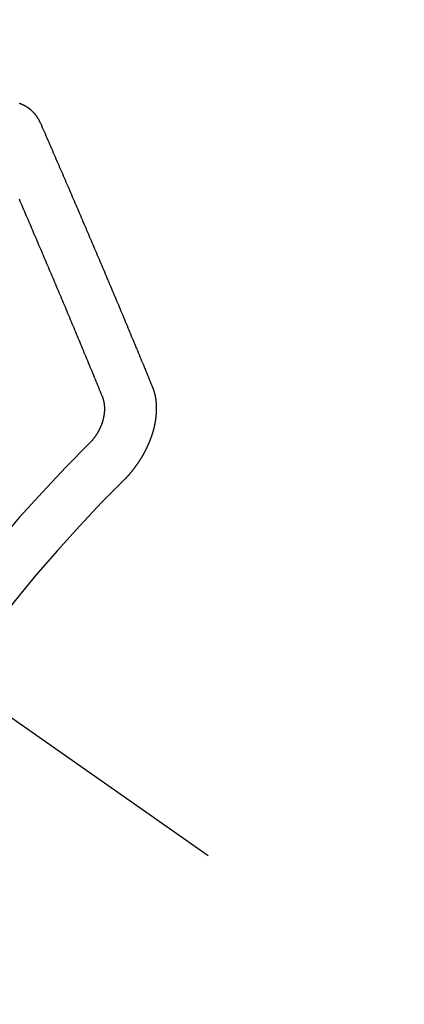
# Model space of a CAD drawing. Extents: x 0 to 26473, y -6 to 8864.
# Drawn here: x 17287 to 17292, y 7132 to 7145 of the extents above; entities that cross this region are included whole.
import ezdxf

# ---------------------------------------------------------------- set-up
doc = ezdxf.new("R2010")
doc.units = 0
doc.header["$LTSCALE"] = 50
doc.header["$MEASUREMENT"] = 0
doc.linetypes.add('CENTER2', pattern=[1.125, 0.75, -0.125, 0.125, -0.125])
doc.linetypes.add('HIDDEN', pattern=[0.375, 0.25, -0.125])
doc.layers.get('0').update_dxf_attribs({"linetype": 'CONTINUOUS'})
doc.layers.get('DEFPOINTS').update_dxf_attribs({"color": 146, "linetype": 'CONTINUOUS'})
for name, color, linetype in [('150-機器', 8, 'CONTINUOUS'), ('160-文字', 254, 'CONTINUOUS'), ('166-寸法B', 11, 'CONTINUOUS')]:
    doc.layers.add(name, color=color, linetype=linetype)
doc.styles.add('KH001', font='txt')
doc.dimstyles.new('KH1xx030', dxfattribs={"dimscale": 30, "dimtxt": 2, "dimasz": 0.6, "dimexe": 0.3, "dimexo": 1.2, "dimgap": 0.5, "dimtad": 3, "dimdec": 1, "dimdsep": 46, "dimlunit": 6, "dimtxsty": 'KH001', "dimblk": 'DOT', "dimcen": 1, "dimdle": 1, "dimclrd": 256, "dimclre": 256, "dimclrt": 256, "dimadec": 0, "dimazin": 0, "dimtfac": 1, "dimtdec": 1, "dimtix": 1, "dimtmove": 2, "dimatfit": 3, "dimldrblk": 'CLOSEDBLANK', "dimfxl": 1, "dimtolj": 1, "dimtzin": 0, "dimlwd": -1, "dimlwe": -1, "dimarcsym": 0})

# ---------------------------------------------------------------- blocks, each defined once
blk = doc.blocks.new('F402_H')
at = {"layer": '150-機器', "color": 13, "linetype": 'CENTER2'}
blk.add_line((0, 0), (244.018, -170.863), dxfattribs=at)
at = {"layer": '150-機器', "color": 13, "linetype": 'HIDDEN'}
for points in [[(223.03, -147.952), (223.029, -147.95), (223.028, -147.948), (223.027, -147.946), (223.026, -147.943), (223.024, -147.941), (223.023, -147.939), (223.022, -147.937), (223.021, -147.935), (223.021, -147.932), (223.02, -147.93), (223.018, -147.928), (223.017, -147.926), (223.016, -147.924), (223.014, -147.922), (223.014, -147.919), (223.013, -147.917), (223.012, -147.915), (223.01, -147.913), (223.009, -147.911), (223.008, -147.909), (223.007, -147.907), (223.006, -147.905), (223.005, -147.903), (223.003, -147.9), (223.002, -147.897), (223.001, -147.895), (223, -147.893), (222.999, -147.892), (222.997, -147.889), (222.996, -147.887), (222.995, -147.885), (222.994, -147.883), (222.992, -147.882), (222.991, -147.88), (222.989, -147.877), (222.988, -147.876), (222.987, -147.874), (222.986, -147.872), (222.984, -147.869), (222.983, -147.867), (222.982, -147.866), (222.981, -147.864), (222.98, -147.862), (222.978, -147.859), (222.977, -147.858), (222.975, -147.856), (222.974, -147.854), (222.973, -147.852), (222.971, -147.85), (222.969, -147.849), (222.968, -147.847), (222.967, -147.845), (222.965, -147.842), (222.964, -147.841), (222.963, -147.839), (222.962, -147.837), (222.959, -147.836), (222.958, -147.834), (222.956, -147.832), (222.955, -147.83), (222.954, -147.828), (222.952, -147.827), (222.951, -147.825), (222.949, -147.824), (222.947, -147.821), (222.946, -147.819), (222.945, -147.818), (222.944, -147.816), (222.941, -147.814), (222.94, -147.812), (222.938, -147.811), (222.937, -147.809), (222.935, -147.808), (222.934, -147.806), (222.932, -147.804), (222.931, -147.803), (222.929, -147.801), (222.927, -147.8), (222.926, -147.798), (222.924, -147.797), (222.922, -147.794), (222.921, -147.793), (222.919, -147.792), (222.918, -147.79), (222.916, -147.788), (222.914, -147.787), (222.913, -147.785), (222.911, -147.784), (222.909, -147.782), (222.908, -147.78), (222.906, -147.779), (222.905, -147.778), (222.902, -147.776), (222.901, -147.774), (222.899, -147.773), (222.898, -147.772), (222.895, -147.77), (222.894, -147.768), (222.893, -147.767), (222.891, -147.766), (222.889, -147.764), (222.887, -147.763), (222.885, -147.762), (222.884, -147.76), (222.882, -147.758), (222.88, -147.757), (222.879, -147.756), (222.877, -147.755), (222.874, -147.753), (222.873, -147.752), (222.871, -147.751), (222.869, -147.749), (222.867, -147.748), (222.865, -147.747), (222.864, -147.746), (222.861, -147.744), (222.86, -147.743), (222.858, -147.742), (222.856, -147.741), (222.854, -147.739), (222.852, -147.738), (222.851, -147.737), (222.849, -147.735), (222.847, -147.734), (222.845, -147.732), (222.843, -147.731), (222.842, -147.73), (222.839, -147.729), (222.837, -147.728), (222.835, -147.727), (222.834, -147.726), (222.831, -147.724), (222.83, -147.723), (222.828, -147.723), (222.826, -147.722), (222.823, -147.72), (222.822, -147.719), (222.82, -147.718), (222.818, -147.717), (222.816, -147.715), (222.814, -147.714), (222.812, -147.713), (222.81, -147.713), (222.808, -147.711), (222.806, -147.71), (222.804, -147.71), (222.802, -147.709), (222.8, -147.707), (222.797, -147.707), (222.796, -147.705), (222.794, -147.705), (222.791, -147.703), (222.79, -147.702), (222.787, -147.702), (222.786, -147.701), (222.783, -147.7), (222.781, -147.699), (222.779, -147.698), (222.777, -147.697), (222.776, -147.696), (222.773, -147.695), (222.771, -147.694), (222.769, -147.694), (222.767, -147.693), (222.765, -147.692), (222.762, -147.691), (222.76, -147.69), (222.758, -147.69), (222.756, -147.689), (222.753, -147.688), (222.752, -147.687), (222.75, -147.686), (222.747, -147.686)], [(224.528, -151.485), (224.517, -151.457), (224.505, -151.43), (224.494, -151.403), (224.483, -151.375), (224.472, -151.347), (224.461, -151.32), (224.449, -151.292), (224.437, -151.264), (224.426, -151.237), (224.415, -151.21), (224.404, -151.182), (224.391, -151.154), (224.38, -151.127), (224.369, -151.1), (224.358, -151.072), (224.346, -151.045), (224.335, -151.016), (224.324, -150.989), (224.312, -150.961), (224.3, -150.933), (224.289, -150.906), (224.278, -150.879), (224.266, -150.851), (224.254, -150.823), (224.243, -150.796), (224.231, -150.768), (224.22, -150.741), (224.208, -150.713), (224.196, -150.685), (224.186, -150.657), (224.174, -150.63), (224.162, -150.602), (224.151, -150.574), (224.139, -150.546), (224.128, -150.519), (224.116, -150.492), (224.104, -150.464), (224.093, -150.436), (224.081, -150.408), (224.07, -150.381), (224.058, -150.353), (224.046, -150.326), (224.035, -150.297), (224.024, -150.27), (224.011, -150.242), (224, -150.214), (223.988, -150.186), (223.977, -150.159), (223.965, -150.131), (223.953, -150.104), (223.941, -150.076), (223.929, -150.048), (223.918, -150.02), (223.906, -149.992), (223.895, -149.965), (223.883, -149.937), (223.87, -149.909), (223.86, -149.881), (223.848, -149.853), (223.836, -149.825), (223.824, -149.798), (223.812, -149.77), (223.8, -149.742), (223.789, -149.714), (223.777, -149.686), (223.765, -149.659), (223.753, -149.631), (223.741, -149.603), (223.729, -149.575), (223.717, -149.547), (223.706, -149.52), (223.694, -149.492), (223.682, -149.464), (223.67, -149.436), (223.659, -149.408), (223.647, -149.38), (223.635, -149.352), (223.623, -149.324), (223.611, -149.296), (223.598, -149.268), (223.587, -149.241), (223.575, -149.213), (223.563, -149.185), (223.551, -149.157), (223.539, -149.129), (223.527, -149.101), (223.515, -149.073), (223.503, -149.045), (223.491, -149.018), (223.479, -148.99), (223.467, -148.962), (223.455, -148.934), (223.443, -148.906), (223.431, -148.877), (223.419, -148.849), (223.407, -148.821), (223.395, -148.793), (223.383, -148.766), (223.371, -148.738), (223.359, -148.71), (223.347, -148.682), (223.335, -148.654), (223.323, -148.626), (223.311, -148.598), (223.298, -148.57), (223.286, -148.542), (223.274, -148.514), (223.261, -148.485), (223.249, -148.458), (223.237, -148.43), (223.225, -148.402), (223.213, -148.374), (223.201, -148.346), (223.189, -148.318), (223.177, -148.29), (223.164, -148.261), (223.152, -148.233), (223.14, -148.205), (223.128, -148.177), (223.116, -148.149), (223.104, -148.121), (223.091, -148.092), (223.079, -148.064), (223.067, -148.036), (223.055, -148.008), (223.042, -147.98), (223.03, -147.952)], [(223.849, -151.591), (223.838, -151.564), (223.827, -151.536), (223.816, -151.509), (223.805, -151.481), (223.793, -151.454), (223.782, -151.426), (223.771, -151.399), (223.76, -151.372), (223.748, -151.344), (223.737, -151.317), (223.726, -151.29), (223.714, -151.262), (223.702, -151.234), (223.691, -151.207), (223.68, -151.179), (223.669, -151.152), (223.657, -151.125), (223.645, -151.097), (223.634, -151.069), (223.623, -151.042), (223.611, -151.015), (223.6, -150.987), (223.588, -150.959), (223.577, -150.932), (223.565, -150.905), (223.554, -150.877), (223.542, -150.849), (223.531, -150.822), (223.52, -150.795), (223.507, -150.767), (223.496, -150.739), (223.485, -150.712), (223.474, -150.684), (223.462, -150.657), (223.45, -150.629), (223.439, -150.602), (223.427, -150.574), (223.416, -150.546), (223.404, -150.519), (223.393, -150.49), (223.382, -150.463), (223.37, -150.435), (223.358, -150.408), (223.346, -150.38), (223.335, -150.352), (223.324, -150.325), (223.312, -150.297), (223.3, -150.27), (223.288, -150.242), (223.277, -150.214), (223.265, -150.186), (223.254, -150.159), (223.241, -150.131), (223.23, -150.104), (223.218, -150.076), (223.207, -150.048), (223.195, -150.02), (223.183, -149.993), (223.171, -149.965), (223.159, -149.937), (223.148, -149.91), (223.136, -149.882), (223.125, -149.854), (223.113, -149.827), (223.1, -149.799), (223.089, -149.771), (223.077, -149.743), (223.066, -149.716), (223.054, -149.688), (223.042, -149.66), (223.03, -149.633), (223.018, -149.605), (223.006, -149.577), (222.995, -149.549), (222.983, -149.521), (222.971, -149.493), (222.959, -149.466), (222.947, -149.438), (222.935, -149.41), (222.923, -149.382), (222.911, -149.354), (222.9, -149.327), (222.888, -149.299), (222.876, -149.271), (222.864, -149.243), (222.852, -149.215), (222.84, -149.188), (222.828, -149.16), (222.816, -149.132), (222.804, -149.104), (222.792, -149.076), (222.78, -149.048), (222.769, -149.021), (222.756, -148.993), (222.744, -148.965)], [(224.141, -152.716), (224.143, -152.714), (224.146, -152.711), (224.148, -152.709), (224.151, -152.706), (224.153, -152.704), (224.156, -152.701), (224.158, -152.699), (224.16, -152.697), (224.162, -152.693), (224.165, -152.692), (224.168, -152.689), (224.17, -152.686), (224.173, -152.684), (224.175, -152.681), (224.178, -152.679), (224.179, -152.676), (224.182, -152.673), (224.184, -152.671), (224.187, -152.668), (224.189, -152.666), (224.192, -152.663), (224.194, -152.661), (224.197, -152.658), (224.199, -152.656), (224.202, -152.653), (224.203, -152.65), (224.206, -152.647), (224.208, -152.645), (224.211, -152.642), (224.213, -152.64), (224.215, -152.637), (224.217, -152.634), (224.22, -152.632), (224.222, -152.629), (224.224, -152.626), (224.227, -152.624), (224.229, -152.621), (224.231, -152.618), (224.234, -152.616), (224.236, -152.612), (224.238, -152.61), (224.241, -152.607), (224.243, -152.605), (224.245, -152.602), (224.247, -152.599), (224.25, -152.596), (224.252, -152.593), (224.254, -152.591), (224.256, -152.587), (224.258, -152.585), (224.261, -152.582), (224.263, -152.58), (224.265, -152.577), (224.267, -152.573), (224.269, -152.571), (224.272, -152.568), (224.274, -152.566), (224.276, -152.562), (224.278, -152.559), (224.28, -152.557), (224.282, -152.553), (224.284, -152.551), (224.287, -152.548), (224.289, -152.545), (224.291, -152.543), (224.293, -152.539), (224.295, -152.537), (224.297, -152.534), (224.299, -152.531), (224.301, -152.528), (224.304, -152.525), (224.305, -152.522), (224.308, -152.519), (224.309, -152.516), (224.312, -152.513), (224.314, -152.51), (224.316, -152.507), (224.318, -152.504), (224.32, -152.501), (224.322, -152.498), (224.324, -152.495), (224.326, -152.493), (224.328, -152.489), (224.331, -152.486), (224.332, -152.484), (224.335, -152.48), (224.336, -152.478), (224.339, -152.475), (224.341, -152.472), (224.343, -152.469), (224.344, -152.465), (224.346, -152.463), (224.348, -152.46), (224.35, -152.456), (224.352, -152.454), (224.354, -152.451), (224.356, -152.448), (224.358, -152.445), (224.36, -152.441), (224.362, -152.439), (224.364, -152.435), (224.366, -152.433), (224.368, -152.43), (224.369, -152.426), (224.371, -152.423), (224.373, -152.42), (224.375, -152.418), (224.377, -152.414), (224.379, -152.41), (224.381, -152.408), (224.383, -152.405), (224.384, -152.402), (224.386, -152.398), (224.388, -152.396), (224.39, -152.393), (224.391, -152.389), (224.393, -152.386), (224.395, -152.383), (224.396, -152.38), (224.399, -152.377), (224.401, -152.374), (224.402, -152.371), (224.404, -152.367), (224.405, -152.364), (224.407, -152.361), (224.409, -152.359), (224.411, -152.355), (224.413, -152.351), (224.414, -152.348), (224.416, -152.345), (224.418, -152.343), (224.419, -152.339), (224.421, -152.336), (224.422, -152.333), (224.424, -152.33), (224.426, -152.326), (224.428, -152.323), (224.429, -152.32), (224.431, -152.317), (224.432, -152.314), (224.434, -152.31), (224.435, -152.307), (224.437, -152.304), (224.438, -152.301), (224.441, -152.298), (224.441, -152.295), (224.444, -152.292), (224.445, -152.289), (224.447, -152.285), (224.448, -152.282), (224.449, -152.278), (224.451, -152.276), (224.453, -152.272), (224.454, -152.27), (224.456, -152.266), (224.457, -152.263), (224.459, -152.26), (224.46, -152.256), (224.462, -152.253), (224.463, -152.25), (224.464, -152.246), (224.466, -152.244), (224.468, -152.24), (224.469, -152.237), (224.47, -152.233), (224.472, -152.231), (224.473, -152.227), (224.474, -152.224), (224.476, -152.221), (224.477, -152.218), (224.479, -152.214), (224.48, -152.211), (224.481, -152.208), (224.483, -152.204), (224.484, -152.201), (224.485, -152.198), (224.487, -152.195), (224.488, -152.191), (224.489, -152.188), (224.49, -152.185), (224.492, -152.181), (224.493, -152.178), (224.495, -152.175), (224.496, -152.172), (224.497, -152.169), (224.498, -152.165), (224.499, -152.162), (224.5, -152.159), (224.501, -152.155), (224.503, -152.153), (224.505, -152.149), (224.505, -152.146), (224.506, -152.143), (224.508, -152.139), (224.509, -152.136), (224.51, -152.133), (224.511, -152.129), (224.512, -152.126), (224.513, -152.123), (224.514, -152.119), (224.515, -152.116), (224.516, -152.113), (224.517, -152.11), (224.519, -152.106), (224.519, -152.103), (224.52, -152.1), (224.522, -152.097), (224.523, -152.094), (224.524, -152.091), (224.525, -152.088), (224.526, -152.084), (224.527, -152.081), (224.528, -152.078), (224.529, -152.075), (224.53, -152.071), (224.531, -152.068), (224.532, -152.065), (224.532, -152.061), (224.533, -152.058), (224.534, -152.054), (224.535, -152.051), (224.536, -152.048), (224.537, -152.045), (224.538, -152.042), (224.538, -152.039), (224.54, -152.035), (224.54, -152.032), (224.541, -152.029), (224.542, -152.026), (224.542, -152.022), (224.543, -152.019), (224.544, -152.016), (224.545, -152.013), (224.547, -152.009), (224.547, -152.006), (224.548, -152.003), (224.548, -152), (224.549, -151.997), (224.549, -151.993), (224.55, -151.99), (224.551, -151.987), (224.552, -151.984), (224.552, -151.98), (224.553, -151.977), (224.554, -151.974), (224.554, -151.971), (224.555, -151.968), (224.556, -151.965), (224.556, -151.961), (224.557, -151.958), (224.558, -151.955), (224.558, -151.951), (224.559, -151.948), (224.56, -151.945), (224.56, -151.942), (224.561, -151.939), (224.561, -151.935), (224.562, -151.932), (224.562, -151.929), (224.563, -151.925), (224.563, -151.922), (224.564, -151.919), (224.564, -151.917), (224.565, -151.914), (224.565, -151.91), (224.566, -151.907), (224.566, -151.903), (224.567, -151.9), (224.567, -151.897), (224.567, -151.895), (224.567, -151.891), (224.568, -151.888), (224.568, -151.884), (224.569, -151.881), (224.569, -151.878), (224.57, -151.875), (224.57, -151.872), (224.57, -151.869), (224.571, -151.865), (224.571, -151.863), (224.571, -151.859), (224.572, -151.856), (224.572, -151.853), (224.572, -151.851), (224.572, -151.847), (224.573, -151.844), (224.573, -151.84), (224.573, -151.838), (224.574, -151.835), (224.574, -151.831), (224.574, -151.829), (224.574, -151.825), (224.574, -151.822), (224.575, -151.819), (224.575, -151.816), (224.575, -151.814), (224.575, -151.81), (224.575, -151.806), (224.576, -151.804), (224.576, -151.801), (224.575, -151.798), (224.576, -151.795), (224.576, -151.791), (224.576, -151.788), (224.577, -151.785), (224.576, -151.783), (224.576, -151.779), (224.576, -151.777), (224.577, -151.773), (224.576, -151.771), (224.577, -151.767), (224.576, -151.765), (224.577, -151.761), (224.576, -151.758), (224.577, -151.755), (224.576, -151.753), (224.577, -151.749), (224.576, -151.746), (224.576, -151.744), (224.576, -151.74), (224.576, -151.738), (224.576, -151.734), (224.576, -151.732), (224.576, -151.729), (224.576, -151.725), (224.575, -151.723), (224.576, -151.72), (224.576, -151.717), (224.575, -151.714), (224.575, -151.711), (224.575, -151.708), (224.575, -151.705), (224.575, -151.703), (224.575, -151.699), (224.574, -151.696), (224.574, -151.694), (224.573, -151.691), (224.574, -151.688), (224.574, -151.685), (224.573, -151.682), (224.573, -151.679), (224.572, -151.677), (224.572, -151.673), (224.572, -151.67), (224.572, -151.668), (224.572, -151.665), (224.571, -151.662), (224.571, -151.66), (224.571, -151.656), (224.57, -151.653), (224.57, -151.651), (224.569, -151.648), (224.569, -151.645), (224.569, -151.643), (224.569, -151.64), (224.568, -151.637), (224.568, -151.634), (224.567, -151.632), (224.567, -151.629), (224.566, -151.626), (224.566, -151.623), (224.565, -151.621), (224.565, -151.618), (224.564, -151.615), (224.564, -151.612), (224.563, -151.609), (224.563, -151.607), (224.562, -151.604), (224.562, -151.601), (224.561, -151.598), (224.561, -151.596), (224.56, -151.593), (224.56, -151.59), (224.56, -151.588), (224.559, -151.586), (224.559, -151.583), (224.557, -151.58), (224.557, -151.577), (224.556, -151.574), (224.556, -151.571), (224.555, -151.569), (224.554, -151.567), (224.554, -151.564), (224.553, -151.561), (224.552, -151.559), (224.552, -151.556), (224.551, -151.554), (224.551, -151.551), (224.55, -151.549), (224.549, -151.546), (224.549, -151.543), (224.548, -151.541), (224.547, -151.539), (224.546, -151.537), (224.546, -151.534), (224.545, -151.531), (224.543, -151.528), (224.543, -151.526), (224.542, -151.524), (224.541, -151.521), (224.54, -151.519), (224.54, -151.516), (224.539, -151.514), (224.538, -151.511), (224.537, -151.51), (224.537, -151.507), (224.535, -151.504), (224.534, -151.501), (224.533, -151.499), (224.533, -151.497), (224.532, -151.495), (224.531, -151.492), (224.53, -151.49), (224.53, -151.487), (224.528, -151.485)], [(223.682, -152.223), (223.684, -152.22), (223.687, -152.217), (223.69, -152.215), (223.692, -152.212), (223.695, -152.209), (223.698, -152.206), (223.7, -152.204), (223.703, -152.202), (223.705, -152.198), (223.707, -152.196), (223.71, -152.193), (223.713, -152.19), (223.716, -152.187), (223.718, -152.184), (223.721, -152.182), (223.723, -152.179), (223.725, -152.175), (223.728, -152.173), (223.731, -152.17), (223.732, -152.167), (223.735, -152.164), (223.738, -152.161), (223.74, -152.158), (223.742, -152.155), (223.744, -152.151), (223.747, -152.148), (223.748, -152.146), (223.752, -152.143), (223.754, -152.14), (223.756, -152.136), (223.758, -152.133), (223.761, -152.13), (223.763, -152.127), (223.765, -152.124), (223.767, -152.121), (223.769, -152.118), (223.772, -152.114), (223.774, -152.111), (223.775, -152.107), (223.778, -152.104), (223.78, -152.101), (223.782, -152.098), (223.784, -152.095), (223.786, -152.092), (223.788, -152.088), (223.79, -152.085), (223.792, -152.081), (223.794, -152.077), (223.795, -152.075), (223.798, -152.072), (223.799, -152.068), (223.802, -152.065), (223.804, -152.061), (223.805, -152.058), (223.808, -152.054), (223.808, -152.051), (223.811, -152.048), (223.812, -152.044), (223.815, -152.041), (223.816, -152.037), (223.818, -152.034), (223.819, -152.031), (223.821, -152.027), (223.823, -152.024), (223.824, -152.02), (223.826, -152.016), (223.828, -152.013), (223.829, -152.01), (223.831, -152.006), (223.832, -152.002), (223.834, -152), (223.835, -151.996), (223.837, -151.992), (223.838, -151.988), (223.839, -151.985), (223.841, -151.981), (223.843, -151.978), (223.844, -151.974), (223.845, -151.971), (223.847, -151.967), (223.848, -151.963), (223.849, -151.96), (223.85, -151.956), (223.852, -151.953), (223.853, -151.95), (223.854, -151.946), (223.854, -151.942), (223.856, -151.938), (223.857, -151.934), (223.858, -151.931), (223.86, -151.928), (223.861, -151.925), (223.861, -151.92), (223.863, -151.916), (223.864, -151.913), (223.864, -151.909), (223.865, -151.906), (223.867, -151.902), (223.867, -151.898), (223.868, -151.895), (223.869, -151.892), (223.87, -151.887), (223.871, -151.884), (223.871, -151.881), (223.872, -151.877), (223.872, -151.873), (223.874, -151.869), (223.874, -151.866), (223.875, -151.863), (223.875, -151.858), (223.876, -151.855), (223.877, -151.851), (223.877, -151.847), (223.878, -151.844), (223.878, -151.841), (223.879, -151.836), (223.88, -151.833), (223.88, -151.83), (223.88, -151.826), (223.88, -151.822), (223.881, -151.819), (223.881, -151.815), (223.881, -151.811), (223.882, -151.808), (223.882, -151.804), (223.882, -151.801), (223.883, -151.798), (223.883, -151.793), (223.883, -151.79), (223.883, -151.786), (223.884, -151.782), (223.884, -151.779), (223.884, -151.775), (223.884, -151.772), (223.883, -151.769), (223.883, -151.765), (223.883, -151.762), (223.884, -151.758), (223.884, -151.754), (223.884, -151.751), (223.884, -151.747), (223.883, -151.744), (223.883, -151.741), (223.883, -151.737), (223.883, -151.733), (223.882, -151.73), (223.882, -151.727), (223.882, -151.723), (223.882, -151.72), (223.882, -151.717), (223.881, -151.713), (223.881, -151.71), (223.881, -151.706), (223.88, -151.703), (223.88, -151.699), (223.879, -151.696), (223.879, -151.693), (223.879, -151.69), (223.877, -151.687), (223.877, -151.683), (223.877, -151.68), (223.876, -151.677), (223.876, -151.673), (223.875, -151.671), (223.874, -151.667), (223.873, -151.665), (223.874, -151.661), (223.872, -151.658), (223.872, -151.655), (223.87, -151.651), (223.87, -151.649), (223.869, -151.646), (223.868, -151.643), (223.868, -151.64), (223.866, -151.636), (223.866, -151.634), (223.865, -151.63), (223.864, -151.628), (223.864, -151.625), (223.862, -151.622), (223.861, -151.619), (223.86, -151.616), (223.859, -151.613), (223.858, -151.611), (223.857, -151.608), (223.856, -151.605), (223.855, -151.603), (223.853, -151.599), (223.852, -151.597), (223.851, -151.594), (223.849, -151.591)]]:
    blk.add_lwpolyline(points, dxfattribs=at)
for radius in [20.146, 19.474]:
    blk.add_arc((237.851, -166.545), radius, 134.6922, 155.3077, dxfattribs=at)
blk = doc.blocks.new('_Dot')
at = {"color": 0, "linetype": 'ByBlock', "lineweight": -2}
blk.add_line((-0.5, 0), (-1, 0), dxfattribs=at)
at = {"color": 0, "linetype": 'ByBlock', "const_width": 0.5}
blk.add_lwpolyline([(-0.25, 0, 1), (0.25, 0, 1)], format="xyb", close=True, dxfattribs=at)
blk = doc.blocks.new('*D96')
at = {"layer": '166-寸法B', "transparency": 16777216}
for p, q in [((17340.321, 7511.567), (17746.368, 7511.567)), ((17737.368, 7493.567), (17737.368, 7104.567)), ((17232.737, 7086.567), (17746.368, 7086.567))]:
    blk.add_line(p, q, dxfattribs=at)
at = {"layer": 'DEFPOINTS', "color": 0, "transparency": 16777216}
for p in [(17304.321, 7511.567), (17196.737, 7086.567), (17737.368, 7086.567)]:
    blk.add_point(p, dxfattribs=at)
at = {"layer": '166-寸法B', "transparency": 16777216, "xscale": 18, "yscale": 18, "zscale": 18}
for p, rotation in [((17737.368, 7511.567), 90), ((17737.368, 7086.567), 270)]:
    blk.add_blockref('_Dot', p, dxfattribs=dict(at, rotation=rotation))
at = {"layer": '166-寸法B', "transparency": 16777216, "insert": (17692.368, 7299.067), "char_height": 60, "attachment_point": 5, "rotation": 90, "style": 'KH001'}
blk.add_mtext('\\A1;425', dxfattribs=at)
blk = doc.blocks.new('_ClosedBlank')
at = {"color": 0, "linetype": 'ByBlock', "lineweight": -2}
for p, q in [((-1, 0.16667), (0, 0)), ((-1, 0.16667), (-1, -0.16667)), ((0, 0), (-1, -0.16667))]:
    blk.add_line(p, q, dxfattribs=at)

msp = doc.modelspace()

# ---------------------------------------------------------------- block references
at = {"layer": '150-機器'}
msp.add_blockref('F402_H', (17064.321, 7291.777), dxfattribs=at)

# ---------------------------------------------------------------- dimensions: what is measured, and where the dimension line sits
at = {"layer": '166-寸法B'}
dim = msp.add_linear_dim(base=(17737.368, 7086.567), p1=(17304.321, 7511.567), p2=(17196.737, 7086.567), angle=90, dimstyle='KH1xx030', dxfattribs=at)
dim.commit()
dim.dimension.update_dxf_attribs({"geometry": '*D96', "text_midpoint": (17692.368, 7299.067)})

# ---------------------------------------------------------------- leaders
at = {"layer": '160-文字', "annotation_type": 0, "has_hookline": 1, "hookline_direction": 0}
for points, text_width in [([(17184.35, 7298.948), (18013.074, 6608.473), (18013.674, 6608.473)], 964.26), ([(16754.336, 7291.567), (17580.698, 5754.375), (17581.298, 5754.375)], 1088.04), ([(16840.418, 7284.924), (17606.071, 6081.531), (17606.671, 6081.531)], 1357.92)]:
    msp.add_leader(points, dimstyle='KH1xx030', override={"dimgap": 0.5, "dimtad": 1}, dxfattribs=dict(at, text_width=text_width))
at = {"layer": '160-文字'}
msp.add_leader([(16944.35, 7291.567), (17995.674, 6608.473)], dimstyle='KH1xx030', override={"dimgap": 0.5, "dimtad": 1}, dxfattribs=at)

doc.saveas('drawing.dxf')
